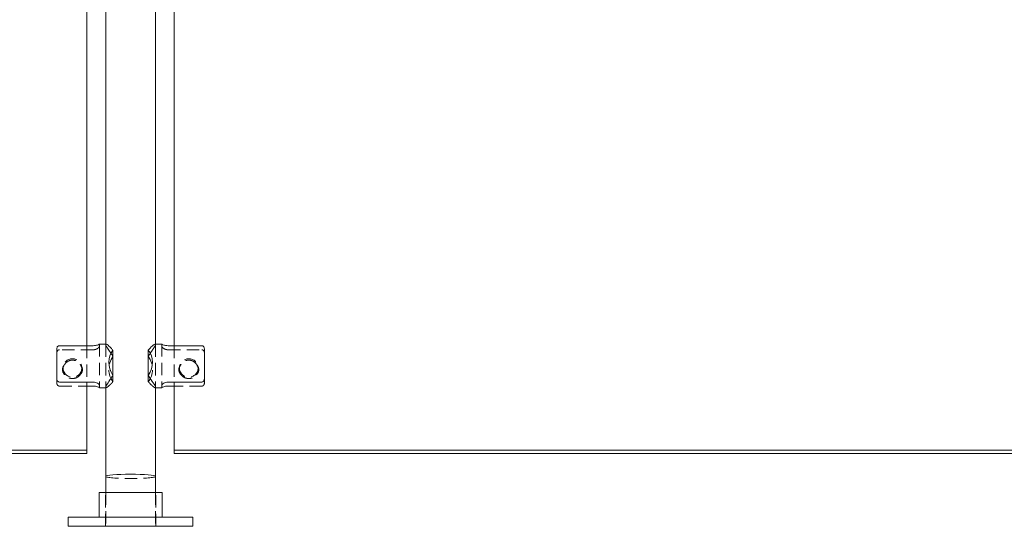
# Model space of a CAD drawing. Units: inches. Extents: x -1 to 145, y 0 to 55.
# Drawn here: x 34 to 54, y 0 to 10 of the extents above; entities that cross this region are included whole.
import ezdxf

# ---------------------------------------------------------------- set-up
doc = ezdxf.new("R2010")
doc.units = ezdxf.units.IN
doc.header["$MEASUREMENT"] = 0
doc.linetypes.add('HIDDEN', pattern=[0.375, 0.25, -0.125])

msp = doc.modelspace()

# ---------------------------------------------------------------- linework, layer by layer
at = {"lineweight": 0, "extrusion": (0, 1, -2.220446049250313e-16)}
for p, q in [((35.125, 17.51977097636232), (35.125, 3.620328545172306)), ((35.5, 17.41203110203271), (35.5, 3.653317444277711)), ((36.5, 17.41203110203271), (36.5, 3.653317444277707)), ((36.875, 17.51977097636231), (36.875, 3.620328545172303)), ((34.52144660940672, 3.560412988222458), (34.52144660940672, 2.952619483614342)), ((34.57144660940673, 3.62032854517231), (35.25, 3.62032854517231)), ((35.375, 3.651982216622933), (35.375, 3.653317444277711)), ((35.50580530623179, 3.653317444277711), (35.375, 3.653317444277711)), ((36.49419469376821, 3.653317444277707), (36.625, 3.653317444277707)), ((36.625, 3.65198221662293), (36.625, 3.653317444277709)), ((37.42855339059327, 3.620328545172308), (36.75, 3.620328545172308)), ((37.47855339059328, 3.560412988222454), (37.47855339059328, 2.952619483614338)), ((35.64644660940672, 3.023432197099917), (35.64644660940672, 3.530990495424481)), ((36.35355339059328, 3.023432197099915), (36.35355339059328, 3.530990495424479)), ((35.25, 2.892703926664488), (34.57144660940673, 2.892703926664488)), ((35.125, 2.892703926664483), (35.125, 1.527601642701034)), ((35.125, 2.811306343383112), (35.25, 2.811306343383112)), ((35.375, 2.778317444277711), (35.375, 2.817638210797131)), ((35.5, 2.778317444277711), (35.375, 2.778317444277711)), ((35.5, 2.7849640523348), (35.5, 1.000000000000576)), ((36.5, 2.784964052334786), (36.5, 1.000000000000224)), ((36.5, 2.778317444277707), (36.625, 2.778317444277707)), ((36.625, 2.778317444277708), (36.625, 2.81763821079713)), ((36.75, 2.892703926664485), (37.42855339059327, 2.892703926664485)), ((36.875, 2.81130634338311), (36.75, 2.81130634338311)), ((36.875, 2.892703926664479), (36.875, 1.527601642701034)), ((0.875, 1.527601642701041), (35.125, 1.527601642701041)), ((0.875, 1.462483576075957), (35.125, 1.462483576075957)), ((35.125, 1.527601642701043), (35.125, 1.462483576075959)), ((71.125, 1.527601642701041), (36.875, 1.527601642701041)), ((36.875, 1.527601642701043), (36.875, 1.462483576075959)), ((71.125, 1.462483576075957), (36.875, 1.462483576075957)), ((35.5, 1.000000000000256), (35.5, 0.6799999999999713)), ((36.5, 1.000000000000227), (36.5, 0.6799999999999713)), ((35.36750000000001, 0.6799999999999713), (36.63249999999999, 0.6799999999999713)), ((35.36750000000001, 0.1799999999999713), (35.36750000000001, 0.6799999999999713)), ((36.63249999999999, 0.1799999999999713), (36.63249999999999, 0.6799999999999713)), ((37.25, 0.1799999999999713), (34.75, 0.1799999999999713)), ((34.75, -2.842170943040401e-14), (34.75, 0.1799999999999713)), ((37.25, -2.842170943040401e-14), (37.25, 0.1799999999999713)), ((37.25, -2.842170943040401e-14), (34.75, -2.842170943040401e-14))]:
    msp.add_line(p, q, dxfattribs=at)
at = {"linetype": 'HIDDEN', "lineweight": 0, "extrusion": (0, 1, -2.220446049250313e-16)}
for p, q in [((35.125, 3.620328545172306), (35.125, 2.892703926664483)), ((35.375, 3.651982216622933), (35.375, 2.817638210797131)), ((35.5, 3.653317444277711), (35.5, 2.7849640523348)), ((35.5, 3.646670836220551), (35.5, 2.784964052334871)), ((36.5, 3.653317444277707), (36.5, 2.784964052334786)), ((36.5, 3.646670836220547), (36.5, 2.784964052334868)), ((36.625, 3.65198221662293), (36.625, 2.81763821079713)), ((36.875, 3.620328545172303), (36.875, 2.892703926664479)), ((35.25, 3.538930961890935), (34.57144660940673, 3.538930961890935)), ((36.75, 3.538930961890934), (37.42855339059327, 3.538930961890934)), ((34.64644660940672, 3.142016968769266), (34.64644660940672, 3.175118652637021)), ((35.02144660940672, 3.142016968769266), (35.02144660940672, 3.175118652637021)), ((36.97855339059328, 3.142016968769262), (36.97855339059328, 3.175118652637021)), ((37.35355339059328, 3.142016968769262), (37.35355339059328, 3.175118652637021)), ((35.64644660940672, 2.900644393130941), (35.64644660940672, 3.023432197099917)), ((36.35355339059328, 2.900644393130939), (36.35355339059328, 3.023432197099913)), ((34.52144660940672, 2.952619483614342), (34.52144660940672, 2.871221900332966)), ((34.57144660940673, 2.811306343383112), (35.125, 2.811306343383112)), ((35.50580530623179, 2.778317444277711), (35.5, 2.778317444277711)), ((36.49419469376821, 2.778317444277707), (36.5, 2.778317444277707)), ((37.42855339059327, 2.81130634338311), (36.875, 2.81130634338311)), ((37.47855339059328, 2.952619483614338), (37.47855339059328, 2.871221900332964)), ((35.4975, -2.842170943040401e-14), (35.4975, 0.6799999999999713)), ((35.5, 0.6799999999999713), (35.5, -2.842170943040401e-14)), ((36.5, 0.6799999999999713), (36.5, -2.842170943040401e-14)), ((36.5025, -2.842170943040401e-14), (36.5025, 0.6799999999999713))]:
    msp.add_line(p, q, dxfattribs=at)
at = {"linetype": 'HIDDEN', "lineweight": 0}
for centre, major_axis, ratio, start_param, end_param in [((34.83394660940672, 3.175118652637025), (-0.1875000000000001, 5.98368185617628e-17), 0.9848077530122077, -2.945223831935169, 3.337961475244418), ((35.99999999999976, 3.215817444277709), (-0.3351444438653571, 0.3351444438639789), 0.8390996311772777, -3.073300486742539, -1.813621418845698), ((37.16605339059328, 3.142016968769262), (-0.1874999999999999, -1.512678871051776e-15), 0.9848077530122078, -0.5868909766399248, 0.5868909766399135), ((37.16605339059328, 3.142016968769262), (0.1875000000000003, 1.332267629550188e-15), 0.9848077530122079, -0.5868909766399177, 0.5868909766399024)]:
    msp.add_ellipse(centre, major_axis=major_axis, ratio=ratio, start_param=start_param, end_param=end_param, dxfattribs=at)
at = {"lineweight": 0}
msp.add_ellipse((36, 3.215817444277711), major_axis=(-0.335144443864583, 0.3351444438645239), ratio=0.8390996311772778, start_param=0.06829216684919226, end_param=1.327971234746034, dxfattribs=at)
at = {"linetype": 'HIDDEN', "lineweight": 0, "extrusion": (0, -2.220446049250313e-16, -1)}
for centre, major_axis, ratio, start_param, end_param in [((36.00000000000024, 3.215817444277711), (0.3351444438653568, 0.3351444438639791), 0.8390996311772779, -3.073300486742538, -1.813621418845697), ((34.83394660940672, 3.142016968769266), (0.1874999999999999, -1.512678871051776e-15), 0.9848077530122078, -0.5868909766399248, 0.5868909766399135), ((36, 1.000000000000554), (-0.5, 0), 0.08748866352596042, -3.14159265358985, -3.638200851696638e-12)]:
    msp.add_ellipse(centre, major_axis=major_axis, ratio=ratio, start_param=start_param, end_param=end_param, dxfattribs=at)
at = {"lineweight": 0, "extrusion": (0, -2.220446049250313e-16, -1)}
for centre, major_axis, ratio, start_param, end_param in [((36, 3.215817444277709), (0.3351444438645827, 0.3351444438645241), 0.8390996311772777, 0.0682921668491927, 1.327971234746034), ((36, 1.000000000000237), (0.5, 0), 0.08748866352592519, -3.141592653589338, 0)]:
    msp.add_ellipse(centre, major_axis=major_axis, ratio=ratio, start_param=start_param, end_param=end_param, dxfattribs=at)
at = {"linetype": 'HIDDEN', "lineweight": 0, "extrusion": (1.094764425253763e-47, -2.220446049250313e-16, -1)}
msp.add_ellipse((37.16605339059328, 3.175118652637021), major_axis=(0.1875000000000001, 6.781148174767207e-17), ratio=0.9848077530122077, start_param=-2.945223831935169, end_param=3.337961475244418, dxfattribs=at)
at = {"linetype": 'HIDDEN', "lineweight": 0, "extrusion": (1.751623080406021e-46, -2.220446049250312e-16, -1)}
msp.add_ellipse((34.83394660940672, 3.142016968769266), major_axis=(-0.1875000000000003, 1.332267629550188e-15), ratio=0.9848077530122079, start_param=-0.5868909766399177, end_param=0.5868909766399024, dxfattribs=at)
at = {"lineweight": 0}
for points, knots in [([(34.52144660940672, 3.560412988222456), (34.52144660940672, 3.5684615385206), (34.52305277120212, 3.577989393818541), (34.52837661993718, 3.592146937471009), (34.53268649204705, 3.599463277027537), (34.54171797562771, 3.609344640722467), (34.54778247000183, 3.613873496722542), (34.5588398324534, 3.618830635892675), (34.56563987782474, 3.62032854517231), (34.57144660940673, 3.62032854517231)], [0.6451212814040665, 0.6451212814040665, 0.6451212814040665, 0.6451212814040665, 0.7073973480620057, 0.7073973480620057, 0.761936454401222, 0.761936454401222, 0.8102658893115363, 0.8102658893115363, 0.8545131839663715, 0.8545131839663715, 0.8545131839663715, 0.8545131839663715]), ([(35.25, 3.62032854517231), (35.26587334032608, 3.62032854517231), (35.28253479673795, 3.621825492027572), (35.31277524952368, 3.627021710951412), (35.3263819879087, 3.630634585703527), (35.34851253723062, 3.637718117977496), (35.3583730034614, 3.641705753175229), (35.37162381951677, 3.648199087834897), (35.375, 3.650664438237818), (35.375, 3.651982216622933)], [0.9806211892638513, 0.9806211892638513, 0.9806211892638513, 0.9806211892638513, 1.101576042548566, 1.101576042548566, 1.22253089583328, 1.22253089583328, 1.351155880736667, 1.351155880736667, 1.479780865640054, 1.479780865640054, 1.479780865640054, 1.479780865640054]), ([(35.50580530623179, 3.653317444277711), (35.50643912158631, 3.653316552399648), (35.50712226607249, 3.65325749946482), (35.51308078085466, 3.652285537352501), (35.52089151433964, 3.648365273527574), (35.55044764658477, 3.628340655748783), (35.57862903277795, 3.603616913949816), (35.61965861927828, 3.561357940311519), (35.63294605737613, 3.546887353758436), (35.64644660940672, 3.530990495424483)], [5.724874904223725, 5.724874904223725, 5.724874904223725, 5.724874904223725, 5.756318313312503, 5.756318313312503, 5.980004733435973, 5.980004733435973, 6.427377573682914, 6.427377573682914, 6.622602547965974, 6.622602547965974, 6.622602547965974, 6.622602547965974]), ([(36.49419469376821, 3.653317444277709), (36.49356087841369, 3.653316552399644), (36.49287773392751, 3.653257499464816), (36.48691921914534, 3.652285537352498), (36.47910848566036, 3.648365273527572), (36.44955235341523, 3.628340655748779), (36.42137096722205, 3.603616913949814), (36.38034138072172, 3.561357940311517), (36.36705394262387, 3.546887353758434), (36.35355339059328, 3.530990495424479)], [5.724874904223724, 5.724874904223724, 5.724874904223724, 5.724874904223724, 5.756318313312503, 5.756318313312503, 5.980004733435973, 5.980004733435973, 6.427377573682914, 6.427377573682914, 6.622602547965974, 6.622602547965974, 6.622602547965974, 6.622602547965974]), ([(36.75, 3.620328545172308), (36.73412665967392, 3.620328545172308), (36.71746520326205, 3.621825492027568), (36.68722475047632, 3.627021710951409), (36.6736180120913, 3.630634585703525), (36.65148746276938, 3.637718117977492), (36.6416269965386, 3.641705753175227), (36.62837618048323, 3.648199087834895), (36.625, 3.650664438237815), (36.625, 3.65198221662293)], [0.9806211892638513, 0.9806211892638513, 0.9806211892638513, 0.9806211892638513, 1.101576042548566, 1.101576042548566, 1.22253089583328, 1.22253089583328, 1.351155880736667, 1.351155880736667, 1.479780865640054, 1.479780865640054, 1.479780865640054, 1.479780865640054]), ([(37.47855339059328, 3.560412988222454), (37.47855339059328, 3.568461538520598), (37.47694722879788, 3.577989393818539), (37.47162338006282, 3.592146937471005), (37.46731350795295, 3.599463277027535), (37.45828202437229, 3.609344640722465), (37.45221752999817, 3.613873496722539), (37.4411601675466, 3.618830635892673), (37.43436012217526, 3.620328545172308), (37.42855339059327, 3.620328545172308)], [0.6451212814040665, 0.6451212814040665, 0.6451212814040665, 0.6451212814040665, 0.7073973480620057, 0.7073973480620057, 0.761936454401222, 0.761936454401222, 0.8102658893115363, 0.8102658893115363, 0.8545131839663715, 0.8545131839663715, 0.8545131839663715, 0.8545131839663715]), ([(35.64644660940672, 3.023432197099917), (35.63294605737613, 3.002846646250738), (35.61965861927828, 2.983213064895416), (35.57862903277795, 2.922860995926913), (35.55044764658477, 2.881847712635352), (35.52089151433964, 2.833919418349847), (35.51308078085466, 2.820125234685822), (35.50263246248286, 2.798193811809639), (35.5, 2.790061524673884), (35.5, 2.784964052334871)], [0.7542399762860693, 0.7542399762860693, 0.7542399762860693, 0.7542399762860693, 0.9494649505691273, 0.9494649505691273, 1.396837790816069, 1.396837790816069, 1.62052421093954, 1.62052421093954, 1.844210631063011, 1.844210631063011, 1.844210631063011, 1.844210631063011]), ([(36.35355339059328, 3.023432197099915), (36.36705394262387, 3.002846646250736), (36.38034138072172, 2.983213064895413), (36.42137096722205, 2.922860995926911), (36.44955235341523, 2.88184771263535), (36.47910848566036, 2.833919418349845), (36.48691921914534, 2.82012523468582), (36.49736753751714, 2.798193811809636), (36.5, 2.790061524673881), (36.5, 2.784964052334868)], [0.7542399762860693, 0.7542399762860693, 0.7542399762860693, 0.7542399762860693, 0.9494649505691273, 0.9494649505691273, 1.396837790816069, 1.396837790816069, 1.62052421093954, 1.62052421093954, 1.844210631063011, 1.844210631063011, 1.844210631063011, 1.844210631063011]), ([(34.57144660940673, 2.892703926664488), (34.56563987782474, 2.892703926664488), (34.5588398324534, 2.894201835944124), (34.54778247000183, 2.899158975114256), (34.54171797562771, 2.903687831114331), (34.53268649204705, 2.913569194809261), (34.52837661993718, 2.920885534365789), (34.52305277120212, 2.935043078018257), (34.52144660940672, 2.944570933316198), (34.52144660940672, 2.952619483614342)], [0.8545131839663715, 0.8545131839663715, 0.8545131839663715, 0.8545131839663715, 0.8987604786212067, 0.8987604786212067, 0.9470899135315209, 0.9470899135315209, 1.001629019870737, 1.001629019870737, 1.063905086528677, 1.063905086528677, 1.063905086528677, 1.063905086528677]), ([(35.375, 2.817638210797131), (35.375, 2.824632170099939), (35.37162381951677, 2.833035714251544), (35.3583730034614, 2.850330843942682), (35.34851253723062, 2.859189208716426), (35.3263819879087, 2.873740502579508), (35.31277524952368, 2.880566597508883), (35.28253479673795, 2.890093842895043), (35.26587334032608, 2.892703926664488), (35.25, 2.892703926664488)], [0.4814615128876487, 0.4814615128876487, 0.4814615128876487, 0.4814615128876487, 0.6100864977910359, 0.6100864977910359, 0.738711482694423, 0.738711482694423, 0.8596663359791373, 0.8596663359791373, 0.9806211892638517, 0.9806211892638517, 0.9806211892638517, 0.9806211892638517]), ([(35.25, 2.811306343383112), (35.26587334032608, 2.811306343383112), (35.28253479673795, 2.809809396527852), (35.31277524952368, 2.804613177604011), (35.3263819879087, 2.801000302851897), (35.34851253723062, 2.793916770577928), (35.3583730034614, 2.789929135380195), (35.37162381951677, 2.783435800720525), (35.375, 2.780970450317605), (35.375, 2.779652671932491)], [0, 0, 0, 0, 0.1209548532847145, 0.1209548532847145, 0.241909706569429, 0.241909706569429, 0.3705346914728161, 0.3705346914728161, 0.4991596763762032, 0.4991596763762032, 0.4991596763762032, 0.4991596763762032]), ([(36.625, 2.81763821079713), (36.625, 2.824632170099937), (36.62837618048323, 2.83303571425154), (36.6416269965386, 2.850330843942681), (36.65148746276938, 2.859189208716424), (36.6736180120913, 2.873740502579507), (36.68722475047632, 2.880566597508881), (36.71746520326205, 2.890093842895039), (36.73412665967392, 2.892703926664485), (36.75, 2.892703926664485)], [0.4814615128876487, 0.4814615128876487, 0.4814615128876487, 0.4814615128876487, 0.6100864977910359, 0.6100864977910359, 0.738711482694423, 0.738711482694423, 0.8596663359791373, 0.8596663359791373, 0.9806211892638517, 0.9806211892638517, 0.9806211892638517, 0.9806211892638517]), ([(36.75, 2.81130634338311), (36.73412665967392, 2.81130634338311), (36.71746520326205, 2.809809396527848), (36.68722475047632, 2.804613177604008), (36.6736180120913, 2.801000302851893), (36.65148746276938, 2.793916770577926), (36.6416269965386, 2.789929135380191), (36.62837618048323, 2.783435800720524), (36.625, 2.780970450317604), (36.625, 2.779652671932489)], [0, 0, 0, 0, 0.1209548532847145, 0.1209548532847145, 0.241909706569429, 0.241909706569429, 0.3705346914728161, 0.3705346914728161, 0.4991596763762032, 0.4991596763762032, 0.4991596763762032, 0.4991596763762032]), ([(37.42855339059327, 2.892703926664485), (37.43436012217526, 2.892703926664485), (37.4411601675466, 2.89420183594412), (37.45221752999817, 2.899158975114254), (37.45828202437229, 2.903687831114329), (37.46731350795295, 2.913569194809259), (37.47162338006282, 2.920885534365787), (37.47694722879788, 2.935043078018253), (37.47855339059328, 2.944570933316196), (37.47855339059328, 2.952619483614338)], [0.8545131839663715, 0.8545131839663715, 0.8545131839663715, 0.8545131839663715, 0.8987604786212067, 0.8987604786212067, 0.9470899135315209, 0.9470899135315209, 1.001629019870737, 1.001629019870737, 1.063905086528677, 1.063905086528677, 1.063905086528677, 1.063905086528677])]:
    msp.add_open_spline(points, degree=3, knots=knots, dxfattribs=at)
at = {"linetype": 'HIDDEN', "lineweight": 0}
for points, knots in [([(35.375, 3.613996677758291), (35.375, 3.607002718455483), (35.37162381951677, 3.59859917430388), (35.3583730034614, 3.58130404461274), (35.34851253723062, 3.572445679838998), (35.3263819879087, 3.557894385975914), (35.31277524952368, 3.551068291046541), (35.28253479673795, 3.541541045660381), (35.26587334032608, 3.538930961890935), (35.25, 3.538930961890935)], [-0.4991596763762032, -0.4991596763762032, -0.4991596763762032, -0.4991596763762032, -0.370534691472816, -0.370534691472816, -0.2419097065694289, -0.2419097065694289, -0.1209548532847144, -0.1209548532847144, 0, 0, 0, 0]), ([(35.64644660940672, 3.408202691455507), (35.62922097405394, 3.434468497995024), (35.61205020551711, 3.459637201869043), (35.57448364595423, 3.514791815400219), (35.55474849069419, 3.543826275048939), (35.52708172490749, 3.587304794344512), (35.51748764887387, 3.60344466880299), (35.50688996081121, 3.624173880176272), (35.50400163364012, 3.630702170143085), (35.50160234511549, 3.637833639021549), (35.50112560993327, 3.639476001052982), (35.50046803069618, 3.64227065930552), (35.50025420309395, 3.643458465030395), (35.50004327215537, 3.645303275227954), (35.5, 3.646011345044704), (35.5, 3.646670836220553), (35.5, 3.651051761225196), (35.50194439310479, 3.653308486625949), (35.50580530623179, 3.653317444277711)], [4.407971863905421, 4.407971863905421, 4.407971863905421, 4.407971863905421, 4.666596717863986, 4.666596717863986, 5.01128708774068, 5.01128708774068, 5.265794614756173, 5.265794614756173, 5.413229119649393, 5.413229119649393, 5.462054467173944, 5.462054467173944, 5.503692212810664, 5.503692212810664, 5.532631893189032, 5.532631893189032, 5.532631893189032, 5.724874904223725, 5.724874904223725, 5.724874904223725, 5.724874904223725]), ([(36.35355339059328, 3.408202691455504), (36.37077902594606, 3.43446849799502), (36.38794979448289, 3.45963720186904), (36.42551635404577, 3.514791815400216), (36.44525150930581, 3.543826275048938), (36.47291827509251, 3.587304794344508), (36.48251235112613, 3.603444668802986), (36.49311003918879, 3.624173880176269), (36.49599836635988, 3.630702170143083), (36.49839765488451, 3.637833639021547), (36.49887439006673, 3.63947600105298), (36.49953196930382, 3.642270659305517), (36.49974579690605, 3.643458465030392), (36.49995672784463, 3.645303275227953), (36.5, 3.646011345044702), (36.5, 3.646670836220551), (36.5, 3.651051761225194), (36.49805560689521, 3.653308486625946), (36.49419469376821, 3.653317444277709)], [4.407971863905421, 4.407971863905421, 4.407971863905421, 4.407971863905421, 4.666596717863986, 4.666596717863986, 5.01128708774068, 5.01128708774068, 5.265794614756173, 5.265794614756173, 5.413229119649393, 5.413229119649393, 5.462054467173944, 5.462054467173944, 5.503692212810664, 5.503692212810664, 5.532631893189032, 5.532631893189032, 5.532631893189032, 5.724874904223724, 5.724874904223724, 5.724874904223724, 5.724874904223724]), ([(36.625, 3.613996677758289), (36.625, 3.607002718455481), (36.62837618048323, 3.598599174303876), (36.6416269965386, 3.581304044612738), (36.65148746276938, 3.572445679838994), (36.6736180120913, 3.557894385975912), (36.68722475047632, 3.551068291046537), (36.71746520326205, 3.541541045660377), (36.73412665967392, 3.538930961890934), (36.75, 3.538930961890934)], [-0.4991596763762032, -0.4991596763762032, -0.4991596763762032, -0.4991596763762032, -0.370534691472816, -0.370534691472816, -0.2419097065694289, -0.2419097065694289, -0.1209548532847144, -0.1209548532847144, 0, 0, 0, 0]), ([(34.57144660940673, 3.538930961890935), (34.56563987782474, 3.538930961890935), (34.5588398324534, 3.5374330526113), (34.54778247000183, 3.532475913441168), (34.54171797562771, 3.527947057441093), (34.53268649204705, 3.518065693746163), (34.52837661993718, 3.510749354189635), (34.52305277120212, 3.496591810537167), (34.52144660940672, 3.487063955239226), (34.52144660940672, 3.479015404941082)], [0.8545131839663713, 0.8545131839663713, 0.8545131839663713, 0.8545131839663713, 0.8987604786212064, 0.8987604786212064, 0.9470899135315207, 0.9470899135315207, 1.001629019870737, 1.001629019870737, 1.063905086528676, 1.063905086528676, 1.063905086528676, 1.063905086528676]), ([(37.42855339059327, 3.538930961890934), (37.43436012217526, 3.538930961890934), (37.4411601675466, 3.537433052611297), (37.45221752999817, 3.532475913441164), (37.45828202437229, 3.527947057441089), (37.46731350795295, 3.518065693746159), (37.47162338006282, 3.510749354189631), (37.47694722879788, 3.496591810537165), (37.47855339059328, 3.487063955239222), (37.47855339059328, 3.47901540494108)], [0.8545131839663713, 0.8545131839663713, 0.8545131839663713, 0.8545131839663713, 0.8987604786212064, 0.8987604786212064, 0.9470899135315207, 0.9470899135315207, 1.001629019870737, 1.001629019870737, 1.063905086528676, 1.063905086528676, 1.063905086528676, 1.063905086528676]), ([(34.63394660940673, 3.139846366548429), (34.63394660940673, 3.151591724319644), (34.63552515007615, 3.163590311159592), (34.64181572074723, 3.187140540999509), (34.64652493805534, 3.198692690260767), (34.65944560156163, 3.222135553166741), (34.66809738623579, 3.233850426687155), (34.67782165944676, 3.24427231353874)], [2.131116664360557, 2.131116664360557, 2.131116664360557, 2.131116664360557, 2.221996966574784, 2.221996966574784, 2.312877268789011, 2.312877268789011, 2.417337770693568, 2.417337770693568, 2.417337770693568, 2.417337770693568]), ([(34.67782165944676, 3.24427231353874), (34.68485021221639, 3.255128374525631), (34.6928493472805, 3.265131558544351), (34.71785182935324, 3.291134834045664), (34.73872521455874, 3.306279452918838), (34.78480641770787, 3.32664577179392), (34.81004721107911, 3.331828428846865), (34.83394660940672, 3.331828428846865), (34.85784600773434, 3.331828428846865), (34.88308680110559, 3.32664577179392), (34.92916800425471, 3.306279452918838), (34.95004138946021, 3.291134834045664), (34.97504387153296, 3.265131558544351), (34.98304300659706, 3.255128374525631), (34.99007155936668, 3.24427231353874)], [0.9659635282912659, 0.9659635282912659, 0.9659635282912659, 0.9659635282912659, 1.002990524294362, 1.002990524294362, 1.074688719277224, 1.074688719277224, 1.146386914260085, 1.146386914260085, 1.146386914260085, 1.218085109242947, 1.218085109242947, 1.289783304225809, 1.289783304225809, 1.326810300228903, 1.326810300228903, 1.326810300228903, 1.326810300228903]), ([(34.99007155936668, 3.24427231353874), (34.99979583257768, 3.233850426687157), (35.00844761725182, 3.222135553166742), (35.02136828075811, 3.198692690260767), (35.02607749806621, 3.187140540999509), (35.0323680687373, 3.163590311159592), (35.03394660940673, 3.151591724319644), (35.03394660940673, 3.139846366548429)], [3.26564000093458, 3.26564000093458, 3.26564000093458, 3.26564000093458, 3.370100502839142, 3.370100502839142, 3.460980805053369, 3.460980805053369, 3.551861107267595, 3.551861107267595, 3.551861107267595, 3.551861107267595]), ([(37.00992844063333, 3.244272313538739), (37.00020416742231, 3.233850426687154), (36.99155238274818, 3.222135553166739), (36.97863171924189, 3.198692690260764), (36.9739225019338, 3.187140540999506), (36.9676319312627, 3.16359031115959), (36.96605339059326, 3.151591724319642), (36.96605339059326, 3.139846366548426)], [3.26564000093458, 3.26564000093458, 3.26564000093458, 3.26564000093458, 3.370100502839142, 3.370100502839142, 3.460980805053369, 3.460980805053369, 3.551861107267595, 3.551861107267595, 3.551861107267595, 3.551861107267595]), ([(37.32217834055322, 3.244272313538737), (37.31514978778361, 3.255128374525629), (37.30715065271951, 3.265131558544347), (37.28214817064676, 3.291134834045661), (37.26127478544126, 3.306279452918837), (37.21519358229213, 3.326645771793917), (37.18995278892089, 3.331828428846862), (37.16605339059328, 3.331828428846862), (37.14215399226566, 3.331828428846862), (37.11691319889442, 3.326645771793917), (37.07083199574529, 3.306279452918837), (37.04995861053979, 3.291134834045661), (37.02495612846704, 3.265131558544347), (37.01695699340294, 3.255128374525629), (37.00992844063333, 3.244272313538739)], [0.9659635282912659, 0.9659635282912659, 0.9659635282912659, 0.9659635282912659, 1.002990524294362, 1.002990524294362, 1.074688719277224, 1.074688719277224, 1.146386914260085, 1.146386914260085, 1.146386914260085, 1.218085109242947, 1.218085109242947, 1.289783304225809, 1.289783304225809, 1.326810300228903, 1.326810300228903, 1.326810300228903, 1.326810300228903]), ([(37.36605339059327, 3.139846366548426), (37.36605339059327, 3.151591724319641), (37.36447484992385, 3.16359031115959), (37.35818427925275, 3.187140540999506), (37.35347506194466, 3.198692690260764), (37.34055439843837, 3.222135553166739), (37.33190261376421, 3.233850426687152), (37.32217834055322, 3.244272313538737)], [2.131116664360557, 2.131116664360557, 2.131116664360557, 2.131116664360557, 2.221996966574784, 2.221996966574784, 2.312877268789011, 2.312877268789011, 2.417337770693568, 2.417337770693568, 2.417337770693568, 2.417337770693568]), ([(34.67782165944676, 3.039761623999791), (34.66809738623579, 3.049322668555671), (34.65944560156163, 3.060200719883461), (34.64652493805534, 3.082343773884922), (34.64181572074723, 3.093398126128861), (34.63552515007615, 3.116276054730022), (34.63394660940673, 3.128101008777213), (34.63394660940673, 3.139846366548429)], [1.844895558027545, 1.844895558027545, 1.844895558027545, 1.844895558027545, 1.949356059932104, 1.949356059932104, 2.04023636214633, 2.04023636214633, 2.131116664360557, 2.131116664360557, 2.131116664360557, 2.131116664360557]), ([(34.99007155936668, 3.039761623999789), (34.98304300659706, 3.029802267860624), (34.97504387153296, 3.020765733645741), (34.95004138946021, 2.997523732767499), (34.92916800425471, 2.984367074087494), (34.88308680110559, 2.966875583175023), (34.85784600773434, 2.962525521467287), (34.81004721107911, 2.962525521467287), (34.78480641770787, 2.966875583175023), (34.73872521455874, 2.984367074087494), (34.71785182935324, 2.997523732767499), (34.6928493472805, 3.020765733645742), (34.68485021221639, 3.029802267860624), (34.67782165944676, 3.039761623999791)], [0.3927700711612248, 0.3927700711612248, 0.3927700711612248, 0.3927700711612248, 0.4297970671643194, 0.4297970671643194, 0.501495262147181, 0.501495262147181, 0.5731934571300425, 0.5731934571300425, 0.6448916521129043, 0.6448916521129043, 0.7165898470957661, 0.7165898470957661, 0.7536168430988616, 0.7536168430988616, 0.7536168430988616, 0.7536168430988616]), ([(35.03394660940673, 3.139846366548429), (35.03394660940673, 3.128101008777213), (35.0323680687373, 3.116276054730022), (35.02607749806621, 3.093398126128861), (35.02136828075811, 3.082343773884922), (35.00844761725182, 3.060200719883461), (34.99979583257768, 3.04932266855567), (34.99007155936668, 3.039761623999789)], [0.7103722214535191, 0.7103722214535191, 0.7103722214535191, 0.7103722214535191, 0.8012525236677459, 0.8012525236677459, 0.8921328258819728, 0.8921328258819728, 0.9965933277865354, 0.9965933277865354, 0.9965933277865354, 0.9965933277865354]), ([(36.96605339059326, 3.139846366548426), (36.96605339059326, 3.128101008777211), (36.9676319312627, 3.116276054730021), (36.9739225019338, 3.093398126128857), (36.97863171924189, 3.082343773884919), (36.99155238274818, 3.060200719883458), (37.00020416742231, 3.049322668555668), (37.00992844063333, 3.039761623999787)], [0.7103722214535191, 0.7103722214535191, 0.7103722214535191, 0.7103722214535191, 0.8012525236677459, 0.8012525236677459, 0.8921328258819728, 0.8921328258819728, 0.9965933277865354, 0.9965933277865354, 0.9965933277865354, 0.9965933277865354]), ([(37.00992844063333, 3.039761623999787), (37.01695699340294, 3.029802267860621), (37.02495612846704, 3.020765733645739), (37.04995861053979, 2.997523732767496), (37.07083199574529, 2.984367074087492), (37.11691319889442, 2.966875583175019), (37.14215399226566, 2.962525521467283), (37.18995278892089, 2.962525521467283), (37.21519358229213, 2.966875583175019), (37.26127478544126, 2.984367074087492), (37.28214817064676, 2.997523732767498), (37.30715065271951, 3.020765733645739), (37.31514978778361, 3.029802267860623), (37.32217834055322, 3.039761623999787)], [0.3927700711612248, 0.3927700711612248, 0.3927700711612248, 0.3927700711612248, 0.4297970671643194, 0.4297970671643194, 0.501495262147181, 0.501495262147181, 0.5731934571300425, 0.5731934571300425, 0.6448916521129043, 0.6448916521129043, 0.7165898470957661, 0.7165898470957661, 0.7536168430988616, 0.7536168430988616, 0.7536168430988616, 0.7536168430988616]), ([(37.32217834055322, 3.039761623999787), (37.33190261376421, 3.049322668555668), (37.34055439843837, 3.060200719883458), (37.35347506194466, 3.082343773884919), (37.35818427925275, 3.093398126128857), (37.36447484992385, 3.116276054730021), (37.36605339059327, 3.128101008777211), (37.36605339059327, 3.139846366548426)], [1.844895558027545, 1.844895558027545, 1.844895558027545, 1.844895558027545, 1.949356059932104, 1.949356059932104, 2.04023636214633, 2.04023636214633, 2.131116664360557, 2.131116664360557, 2.131116664360557, 2.131116664360557]), ([(34.52144660940672, 2.871221900332966), (34.52144660940672, 2.863173350034824), (34.52305277120212, 2.853645494736881), (34.52837661993718, 2.839487951084415), (34.53268649204705, 2.832171611527887), (34.54171797562771, 2.822290247832957), (34.54778247000183, 2.817761391832882), (34.5588398324534, 2.812804252662747), (34.56563987782474, 2.811306343383112), (34.57144660940673, 2.811306343383112)], [0.6451212814040663, 0.6451212814040663, 0.6451212814040663, 0.6451212814040663, 0.7073973480620055, 0.7073973480620055, 0.7619364544012218, 0.7619364544012218, 0.8102658893115361, 0.8102658893115361, 0.8545131839663713, 0.8545131839663713, 0.8545131839663713, 0.8545131839663713]), ([(35.5, 2.784964052334802), (35.5, 2.784304561159022), (35.50004327215537, 2.783693892626122), (35.50025420309395, 2.7823239234233), (35.50046803069618, 2.781617495111208), (35.50112560993327, 2.780303741143513), (35.50160234511549, 2.779735243861547), (35.50400163364012, 2.778011882587098), (35.50688996081121, 2.777998405813934), (35.51748764887387, 2.781288801923374), (35.52708172490749, 2.786975437457315), (35.55474849069419, 2.807518029393684), (35.57448364595423, 2.824784313895918), (35.61205020551711, 2.862039915036924), (35.62922097405394, 2.880361040144525), (35.64644660940672, 2.900644393130941)], [1.844210631063011, 1.844210631063011, 1.844210631063011, 1.844210631063011, 1.873150311441379, 1.873150311441379, 1.914788057078098, 1.914788057078098, 1.963613404602651, 1.963613404602651, 2.11104790949587, 2.11104790949587, 2.365555436511362, 2.365555436511362, 2.710245806388055, 2.710245806388055, 2.968870660346624, 2.968870660346624, 2.968870660346624, 2.968870660346624]), ([(36.5, 2.784964052334789), (36.5, 2.784304561159018), (36.49995672784463, 2.783693892626118), (36.49974579690605, 2.782323923423299), (36.49953196930382, 2.781617495111204), (36.49887439006673, 2.780303741143509), (36.49839765488451, 2.779735243861545), (36.49599836635988, 2.778011882587094), (36.49311003918879, 2.777998405813932), (36.48251235112613, 2.78128880192337), (36.47291827509251, 2.786975437457311), (36.44525150930581, 2.80751802939368), (36.42551635404577, 2.824784313895915), (36.38794979448289, 2.862039915036922), (36.37077902594606, 2.880361040144521), (36.35355339059328, 2.900644393130939)], [1.844210631063011, 1.844210631063011, 1.844210631063011, 1.844210631063011, 1.873150311441379, 1.873150311441379, 1.914788057078098, 1.914788057078098, 1.963613404602651, 1.963613404602651, 2.11104790949587, 2.11104790949587, 2.365555436511362, 2.365555436511362, 2.710245806388055, 2.710245806388055, 2.968870660346624, 2.968870660346624, 2.968870660346624, 2.968870660346624]), ([(37.47855339059328, 2.871221900332964), (37.47855339059328, 2.86317335003482), (37.47694722879788, 2.853645494736879), (37.47162338006282, 2.839487951084411), (37.46731350795295, 2.832171611527883), (37.45828202437229, 2.822290247832953), (37.45221752999817, 2.817761391832878), (37.4411601675466, 2.812804252662746), (37.43436012217526, 2.81130634338311), (37.42855339059327, 2.81130634338311)], [0.6451212814040663, 0.6451212814040663, 0.6451212814040663, 0.6451212814040663, 0.7073973480620055, 0.7073973480620055, 0.7619364544012218, 0.7619364544012218, 0.8102658893115361, 0.8102658893115361, 0.8545131839663713, 0.8545131839663713, 0.8545131839663713, 0.8545131839663713])]:
    msp.add_open_spline(points, degree=3, knots=knots, dxfattribs=at)

doc.saveas('drawing.dxf')
